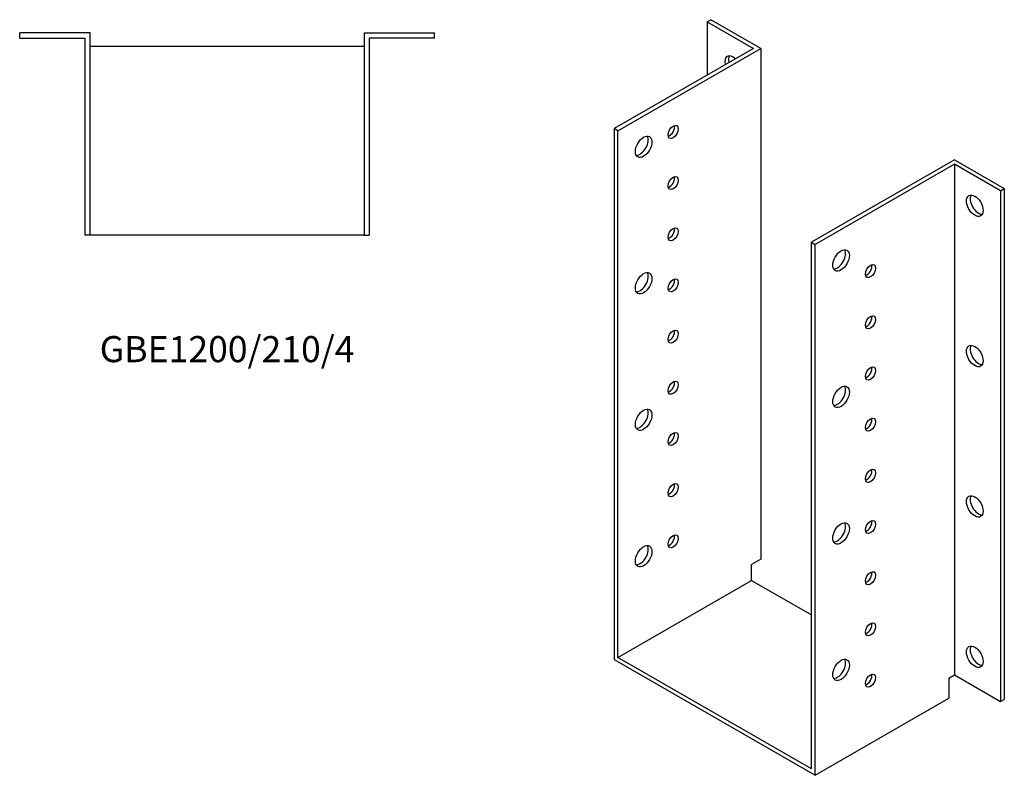
# Model space of a CAD drawing. Units: millimetres. Extents: x 509 to 1539, y -231 to 1231.
# Drawn here: x 784 to 1539, y -231 to 349 of the extents above; entities that cross this region are included whole.
import ezdxf

# ---------------------------------------------------------------- set-up
doc = ezdxf.new("R2010")
doc.units = ezdxf.units.MM
doc.layers.add('Part', color=7, linetype='Continuous', lineweight=25)
doc.layers.add('Text', color=7, linetype='Continuous', lineweight=25)
doc.styles.add('EU_style', font='arial.ttf')

msp = doc.modelspace()

# ---------------------------------------------------------------- linework, layer by layer
at = {"layer": 'Part'}
for p, q in [((1311.3, 346.98), (1314.13, 348.61)), ((1352.32, 326.62), (1314.13, 348.61)), ((1311.3, 346.98), (1346.66, 326.62)), ((1311.3, 346.98), (1311.3, 306.26)), ((838.21, 338.43), (784.21, 338.43)), ((784.21, 334.43), (784.21, 338.43)), ((784.21, 334.43), (834.21, 334.43)), ((834.21, 334.43), (834.21, 183.43)), ((838.21, 183.43), (838.21, 338.43)), ((1048.21, 338.43), (1048.21, 183.43)), ((1048.21, 338.43), (1102.21, 338.43)), ((1052.21, 334.43), (1052.21, 183.43)), ((1102.21, 334.43), (1052.21, 334.43)), ((1102.21, 334.43), (1102.21, 338.43)), ((838.21, 328.43), (1048.21, 328.43)), ((1346.66, 326.62), (1239.89, 265.14)), ((1242.72, 263.51), (1352.32, 326.62)), ((1352.32, 326.62), (1352.32, -64.98)), ((1239.89, 265.14), (1239.89, -141.96)), ((1242.72, 263.51), (1239.89, 265.14)), ((1242.72, -140.32), (1242.72, 263.51)), ((1500.81, 241.11), (1391.21, 178)), ((1500.81, 237.85), (1394.04, 176.37)), ((1500.81, 241.11), (1538.99, 219.12)), ((1500.81, 237.85), (1500.81, -153.75)), ((1536.16, 217.49), (1500.81, 237.85)), ((1536.16, 217.49), (1538.99, 219.12)), ((1538.99, 219.12), (1538.99, -172.48)), ((1536.16, 217.49), (1536.16, -174.11)), ((838.21, 183.43), (834.21, 183.43)), ((1048.21, 183.43), (838.21, 183.43)), ((1048.21, 183.43), (1052.21, 183.43)), ((1391.21, -225.83), (1391.21, 178)), ((1391.21, 178), (1394.04, 176.37)), ((1394.04, -230.73), (1394.04, 176.37)), ((1352.32, -64.98), (1345.25, -69.05)), ((1345.25, -81.28), (1345.25, -69.05)), ((1242.72, -140.32), (1345.25, -81.28)), ((1345.25, -81.28), (1391.21, -107.75)), ((1239.89, -141.96), (1394.04, -230.73)), ((1391.21, -225.83), (1242.72, -140.32)), ((1496.57, -156.19), (1500.81, -153.75)), ((1496.57, -156.19), (1496.57, -171.69)), ((1500.81, -153.75), (1536.16, -174.11)), ((1394.04, -230.73), (1496.57, -171.69)), ((1536.16, -174.11), (1538.99, -172.48))]:
    msp.add_line(p, q, dxfattribs=at)
for centre, major_axis, start_param, end_param in [((1331.1, 312.69), (-4.49, 7.8), 5.211904, 7.354467), ((1333.93, 314.32), (-4.49, 7.8), 0.319049, 1.071281), ((1282.31, 264.22), (2.74, 4.77), 3.680581, 5.744197), ((1259.69, 252.83), (-4.49, -7.8), 0.319049, 2.822544), ((1282.31, 224.98), (2.74, 4.77), 3.680581, 5.744197), ((1519.19, 207.63), (-4.49, 7.8), 0.319049, 2.822544), ((1282.31, 185.74), (2.74, 4.77), 3.680581, 5.744197), ((1411.01, 165.69), (-4.49, -7.8), 0.319049, 2.822544), ((1433.63, 157.46), (2.74, 4.77), 3.680581, 5.744197), ((1259.69, 148.18), (-4.49, -7.8), 0.319049, 2.822544), ((1282.31, 146.5), (2.74, 4.77), 3.680581, 5.744197), ((1433.63, 118.22), (2.74, 4.77), 3.680581, 5.744197), ((1282.31, 107.25), (2.74, 4.77), 3.680581, 5.744197), ((1519.19, 92.36), (-4.49, 7.8), 0.319049, 2.822544), ((1433.63, 78.98), (2.74, 4.77), 3.680581, 5.744197), ((1282.31, 68.01), (2.74, 4.77), 3.680581, 5.744197), ((1411.01, 61.04), (-4.49, -7.8), 0.319049, 2.822544), ((1259.69, 43.54), (-4.49, -7.8), 0.319049, 2.822544), ((1433.63, 39.74), (2.74, 4.77), 3.680581, 5.744197), ((1282.31, 28.77), (2.74, 4.77), 3.680581, 5.744197), ((1433.63, 0.49), (2.74, 4.77), 3.680581, 5.744197), ((1282.31, -10.47), (2.74, 4.77), 3.680581, 5.744197), ((1519.19, -22.92), (-4.49, 7.8), 0.319049, 2.822544), ((1411.01, -43.6), (-4.49, -7.8), 0.319049, 2.822544), ((1433.63, -38.75), (2.74, 4.77), 3.680581, 5.744197), ((1282.31, -49.71), (2.74, 4.77), 3.680581, 5.744197), ((1259.69, -61.11), (-4.49, -7.8), 0.319049, 2.822544), ((1433.63, -77.99), (2.74, 4.77), 3.680581, 5.744197), ((1433.63, -117.23), (2.74, 4.77), 3.680581, 5.744197), ((1519.19, -138.19), (-4.49, 7.8), 0.319049, 2.822544), ((1411.01, -148.25), (-4.49, -7.8), 0.319049, 2.822544), ((1433.63, -156.48), (2.74, 4.77), 3.680581, 5.744197)]:
    msp.add_ellipse(centre, major_axis=major_axis, ratio=0.578093, start_param=start_param, end_param=end_param, dxfattribs=at)
for centre, major_axis in [((1285.14, 262.59), (2.74, 4.77)), ((1262.51, 251.2), (4.49, 7.8)), ((1285.14, 223.35), (2.74, 4.77)), ((1516.37, 206), (-4.49, 7.8)), ((1285.14, 184.11), (2.74, 4.77)), ((1413.84, 164.06), (4.49, 7.8)), ((1436.46, 155.83), (2.74, 4.77)), ((1262.51, 146.55), (4.49, 7.8)), ((1285.14, 144.87), (2.74, 4.77)), ((1436.46, 116.59), (2.74, 4.77)), ((1285.14, 105.63), (2.74, 4.77)), ((1516.37, 90.73), (-4.49, 7.8)), ((1436.46, 77.35), (2.74, 4.77)), ((1285.14, 66.38), (2.74, 4.77)), ((1413.84, 59.41), (4.49, 7.8)), ((1262.51, 41.91), (4.49, 7.8)), ((1436.46, 38.11), (2.74, 4.77)), ((1285.14, 27.14), (2.74, 4.77)), ((1436.46, -1.14), (2.74, 4.77)), ((1285.14, -12.1), (2.74, 4.77)), ((1516.37, -24.54), (-4.49, 7.8)), ((1413.84, -45.23), (4.49, 7.8)), ((1436.46, -40.38), (2.74, 4.77)), ((1285.14, -51.34), (2.74, 4.77)), ((1262.51, -62.74), (4.49, 7.8)), ((1436.46, -79.62), (2.74, 4.77)), ((1436.46, -118.86), (2.74, 4.77)), ((1516.37, -139.82), (-4.49, 7.8)), ((1413.84, -149.88), (4.49, 7.8)), ((1436.46, -158.1), (2.74, 4.77))]:
    msp.add_ellipse(centre, major_axis=major_axis, ratio=0.578093, dxfattribs=at)

# ---------------------------------------------------------------- texts
at = {"layer": 'Text', "insert": (943.21, 93.43), "char_height": 20, "width": 343.6746, "attachment_point": 5, "style": 'EU_style'}
msp.add_mtext('{GBE1200/210/4}', dxfattribs=at)

doc.saveas('drawing.dxf')
